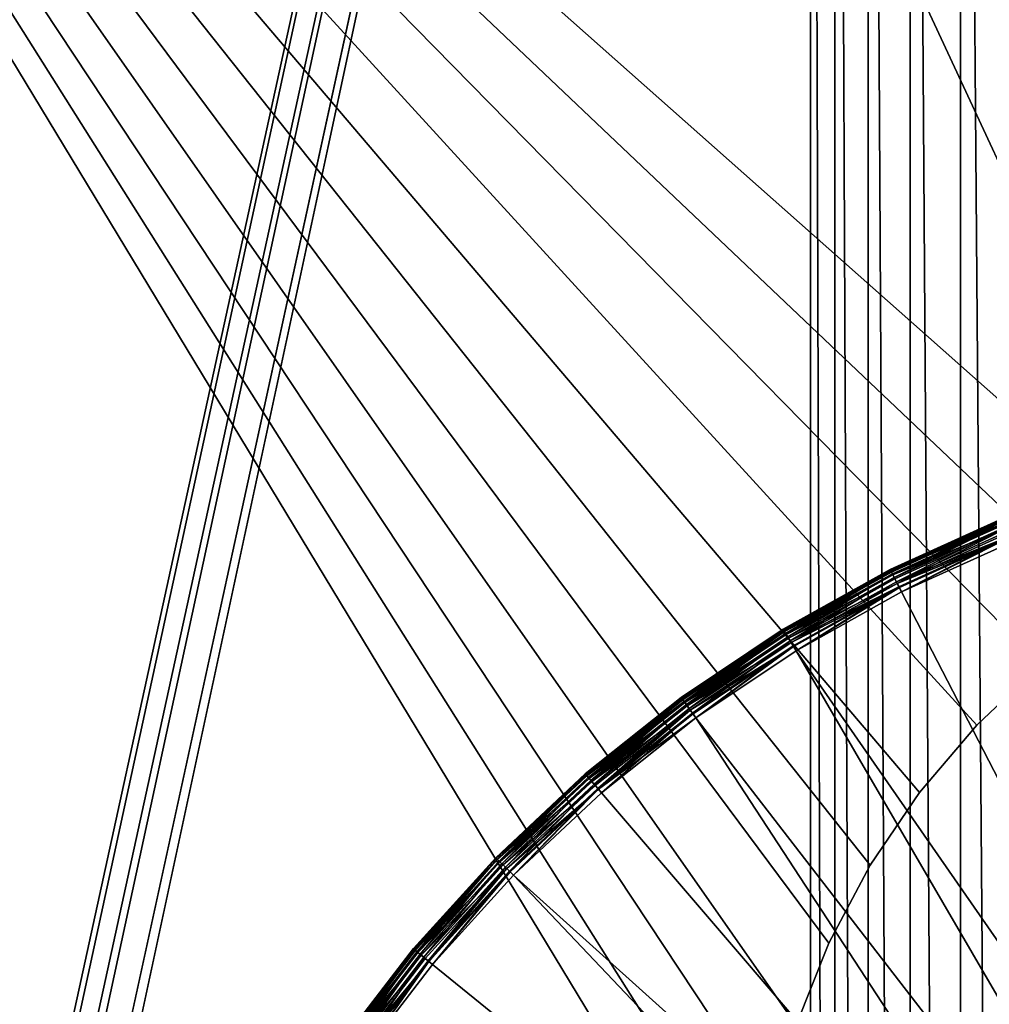
# Model space of a CAD drawing. Extents: x -184 to 184, y -150 to 150.
# Drawn here: x -117 to -113, y -61 to -57 of the extents above; entities that cross this region are included whole.
import ezdxf

# ---------------------------------------------------------------- set-up
doc = ezdxf.new("R2010")
doc.units = 0
doc.header["$MEASUREMENT"] = 0

msp = doc.modelspace()

# ---------------------------------------------------------------- linework, layer by layer
for points in [[(-126.857315, 106.445488, -1.5), (-114.099998, -48.299999, -1.5), (-126.70092, -106.022285, -1.5)], [(-126.857315, 106.445488, -0.5), (-126.70092, -106.022285, -0.5), (-114.099998, -48.299999, -0.5)], [(-124.571709, 105.625908, -1.5), (-124.571709, -105.625908, -1.5), (-82.480286, -11.115238, -1.5)], [(-124.571709, 105.625908, -3), (-82.480286, -11.115238, -3), (-124.571709, -105.625908, -3)], [(-82.480286, -11.115238, -1.5), (-124.571709, -105.625908, -1.5), (-82.5, -11.428572, -1.5)], [(-82.480286, -11.115238, -3), (-82.5, -11.428572, -3), (-124.571709, -105.625908, -3)], [(-82.5, -11.428572, -1.5), (-124.571709, -105.625908, -1.5), (-124.304787, -105.366005, -1.5)], [(-82.5, -11.428572, -3), (-124.304787, -105.366005, -3), (-124.571709, -105.625908, -3)], [(-82.5, -11.428572, -1.5), (-124.304787, -105.366005, -1.5), (-82.480286, -11.741904, -1.5)], [(-82.5, -11.428572, -3), (-82.480286, -11.741904, -3), (-124.304787, -105.366005, -3)], [(-82.480286, -11.741904, -1.5), (-124.304787, -105.366005, -1.5), (-124.011757, -105.135941, -1.5)], [(-82.480286, -11.741904, -3), (-124.011757, -105.135941, -3), (-124.304787, -105.366005, -3)], [(-82.480286, -11.741904, -1.5), (-124.011757, -105.135941, -1.5), (-82.480286, -33.972382, -1.5)], [(-82.480286, -11.741904, -3), (-82.480286, -33.972382, -3), (-124.011757, -105.135941, -3)], [(-82.480286, -33.972382, -1.5), (-124.011757, -105.135941, -1.5), (-82.5, -34.285713, -1.5)], [(-82.480286, -33.972382, -3), (-82.5, -34.285713, -3), (-124.011757, -105.135941, -3)], [(-82.5, -34.285713, -1.5), (-124.011757, -105.135941, -1.5), (-123.69593, -104.938332, -1.5)], [(-82.5, -34.285713, -3), (-123.69593, -104.938332, -3), (-124.011757, -105.135941, -3)], [(-82.5, -34.285713, -1.5), (-123.69593, -104.938332, -1.5), (-123.360886, -104.775406, -1.5)], [(-82.5, -34.285713, -3), (-123.360886, -104.775406, -3), (-123.69593, -104.938332, -3)], [(-82.5, -34.285713, -1.5), (-123.360886, -104.775406, -1.5), (-82.480286, -34.599049, -1.5)], [(-82.5, -34.285713, -3), (-82.480286, -34.599049, -3), (-123.360886, -104.775406, -3)], [(-82.480286, -34.599049, -1.5), (-123.360886, -104.775406, -1.5), (-123.010422, -104.649025, -1.5)], [(-82.480286, -34.599049, -3), (-123.010422, -104.649025, -3), (-123.360886, -104.775406, -3)], [(-82.480286, -34.599049, -1.5), (-123.010422, -104.649025, -1.5), (-82.480286, -56.829525, -1.5)], [(-82.480286, -34.599049, -3), (-82.480286, -56.829525, -3), (-123.010422, -104.649025, -3)], [(-114.099998, -48.299999, -1.5), (-126.507736, -105.614555, -1.5), (-126.70092, -106.022285, -1.5)], [(-114.099998, -48.299999, -0.5), (-126.70092, -106.022285, -0.5), (-126.507736, -105.614555, -0.5)], [(-114.099998, -48.299999, -1.5), (-114.080505, -48.647091, -1.5), (-126.507736, -105.614555, -1.5)], [(-114.099998, -48.299999, -0.5), (-126.507736, -105.614555, -0.5), (-114.080505, -48.647091, -0.5)], [(-114.080505, -48.647091, -1.5), (-126.279266, -105.225494, -1.5), (-126.507736, -105.614555, -1.5)], [(-114.080505, -48.647091, -0.5), (-126.507736, -105.614555, -0.5), (-126.279266, -105.225494, -0.5)], [(-114.080505, -48.647091, -1.5), (-114.022278, -48.989815, -1.5), (-126.279266, -105.225494, -1.5)], [(-114.080505, -48.647091, -0.5), (-126.279266, -105.225494, -0.5), (-114.022278, -48.989815, -0.5)], [(-114.022278, -48.989815, -1.5), (-126.017311, -104.858154, -1.5), (-126.279266, -105.225494, -1.5)], [(-114.022278, -48.989815, -0.5), (-126.279266, -105.225494, -0.5), (-126.017311, -104.858154, -0.5)], [(-114.022278, -48.989815, -1.5), (-114.022278, -81.010185, -1.5), (-126.017311, -104.858154, -1.5)], [(-114.022278, -48.989815, -0.5), (-126.017311, -104.858154, -0.5), (-114.022278, -81.010185, -0.5)], [(-114.022278, -48.989815, -1.5), (-113.926041, -49.323864, -1.5), (-113.926041, -80.676132, -1.5)], [(-114.022278, -48.989815, -1.5), (-113.926041, -80.676132, -1.5), (-114.022278, -81.010185, -1.5)], [(-114.022278, -48.989815, -0.5), (-113.926041, -80.676132, -0.5), (-113.926041, -49.323864, -0.5)], [(-114.022278, -48.989815, -0.5), (-114.022278, -81.010185, -0.5), (-113.926041, -80.676132, -0.5)], [(-113.926041, -49.323864, -1.5), (-113.793007, -49.645039, -1.5), (-113.793007, -80.354958, -1.5)], [(-113.926041, -49.323864, -1.5), (-113.793007, -80.354958, -1.5), (-113.926041, -80.676132, -1.5)], [(-113.926041, -49.323864, -0.5), (-113.926041, -80.676132, -0.5), (-113.793007, -80.354958, -0.5)], [(-113.926041, -49.323864, -0.5), (-113.793007, -80.354958, -0.5), (-113.793007, -49.645039, -0.5)], [(-113.793007, -49.645039, -1.5), (-113.624847, -80.050697, -1.5), (-113.793007, -80.354958, -1.5)], [(-113.793007, -49.645039, -1.5), (-113.624847, -49.949299, -1.5), (-113.624847, -80.050697, -1.5)], [(-113.793007, -49.645039, -0.5), (-113.793007, -80.354958, -0.5), (-113.624847, -80.050697, -0.5)], [(-113.793007, -49.645039, -0.5), (-113.624847, -80.050697, -0.5), (-113.624847, -49.949299, -0.5)], [(-113.624847, -49.949299, -1.5), (-113.423676, -79.767181, -1.5), (-113.624847, -80.050697, -1.5)], [(-113.624847, -49.949299, -1.5), (-113.423676, -50.232819, -1.5), (-113.423676, -79.767181, -1.5)], [(-113.624847, -49.949299, -0.5), (-113.624847, -80.050697, -0.5), (-113.423676, -79.767181, -0.5)], [(-113.624847, -49.949299, -0.5), (-113.423676, -79.767181, -0.5), (-113.423676, -50.232819, -0.5)], [(-120, -53, -0.5), (-117, -50, -0.5), (-112.522331, -59.628586, -0.5)], [(-120, -53, 0.5), (-112.522331, -59.628586, 0.5), (-117, -50, 0.5)], [(-110.474205, -59.292812, -0.5), (-117, -50, -0.5), (-100, -50, -0.5)], [(-110.824051, -59.254765, -0.5), (-117, -50, -0.5), (-110.474205, -59.292812, -0.5)], [(-111.175949, -59.254765, -0.5), (-117, -50, -0.5), (-110.824051, -59.254765, -0.5)], [(-111.525795, -59.292812, -0.5), (-117, -50, -0.5), (-111.175949, -59.254765, -0.5)], [(-111.869469, -59.368462, -0.5), (-117, -50, -0.5), (-111.525795, -59.292812, -0.5)], [(-112.20295, -59.480827, -0.5), (-117, -50, -0.5), (-111.869469, -59.368462, -0.5)], [(-112.522331, -59.628586, -0.5), (-117, -50, -0.5), (-112.20295, -59.480827, -0.5)], [(-110.474205, -59.292812, 0.5), (-100, -50, 0.5), (-117, -50, 0.5)], [(-110.824051, -59.254765, 0.5), (-110.474205, -59.292812, 0.5), (-117, -50, 0.5)], [(-111.175949, -59.254765, 0.5), (-110.824051, -59.254765, 0.5), (-117, -50, 0.5)], [(-111.525795, -59.292812, 0.5), (-111.175949, -59.254765, 0.5), (-117, -50, 0.5)], [(-111.869469, -59.368462, 0.5), (-111.525795, -59.292812, 0.5), (-117, -50, 0.5)], [(-112.20295, -59.480827, 0.5), (-111.869469, -59.368462, 0.5), (-117, -50, 0.5)], [(-112.522331, -59.628586, 0.5), (-112.20295, -59.480827, 0.5), (-117, -50, 0.5)], [(-113.423676, -50.232819, -1.5), (-113.192032, -79.507973, -1.5), (-113.423676, -79.767181, -1.5)], [(-113.423676, -50.232819, -1.5), (-113.192032, -50.492031, -1.5), (-113.192032, -79.507973, -1.5)], [(-113.423676, -50.232819, -0.5), (-113.423676, -79.767181, -0.5), (-113.192032, -79.507973, -0.5)], [(-113.423676, -50.232819, -0.5), (-113.192032, -79.507973, -0.5), (-113.192032, -50.492031, -0.5)], [(-120, -53, -0.5), (-112.522331, -59.628586, -0.5), (-112.82386, -59.810009, -0.5)], [(-113.104004, -60.022972, -0.5), (-120, -53, -0.5), (-112.82386, -59.810009, -0.5)], [(-113.359482, -60.264977, -0.5), (-120, -53, -0.5), (-113.104004, -60.022972, -0.5)], [(-113.587303, -60.533184, -0.5), (-120, -53, -0.5), (-113.359482, -60.264977, -0.5)], [(-113.784782, -60.824451, -0.5), (-120, -53, -0.5), (-113.587303, -60.533184, -0.5)], [(-113.949623, -61.135361, -0.5), (-120, -53, -0.5), (-113.784782, -60.824451, -0.5)], [(-114.079872, -61.462269, -0.5), (-120, -53, -0.5), (-113.949623, -61.135361, -0.5)], [(-114.174019, -61.801346, -0.5), (-120, -53, -0.5), (-114.079872, -61.462269, -0.5)], [(-114.230949, -62.148613, -0.5), (-120, -53, -0.5), (-114.174019, -61.801346, -0.5)], [(-114.25, -62.5, -0.5), (-120, -53, -0.5), (-114.230949, -62.148613, -0.5)], [(-120, -77, -0.5), (-120, -53, -0.5), (-114.25, -62.5, -0.5)], [(-120, -53, 0.5), (-112.82386, -59.810009, 0.5), (-112.522331, -59.628586, 0.5)], [(-113.104004, -60.022972, 0.5), (-112.82386, -59.810009, 0.5), (-120, -53, 0.5)], [(-113.359482, -60.264977, 0.5), (-113.104004, -60.022972, 0.5), (-120, -53, 0.5)], [(-113.587303, -60.533184, 0.5), (-113.359482, -60.264977, 0.5), (-120, -53, 0.5)], [(-113.784782, -60.824451, 0.5), (-113.587303, -60.533184, 0.5), (-120, -53, 0.5)], [(-113.949623, -61.135361, 0.5), (-113.784782, -60.824451, 0.5), (-120, -53, 0.5)], [(-114.079872, -61.462269, 0.5), (-113.949623, -61.135361, 0.5), (-120, -53, 0.5)], [(-114.174019, -61.801346, 0.5), (-114.079872, -61.462269, 0.5), (-120, -53, 0.5)], [(-114.230949, -62.148613, 0.5), (-114.174019, -61.801346, 0.5), (-120, -53, 0.5)], [(-114.25, -62.5, 0.5), (-114.230949, -62.148613, 0.5), (-120, -53, 0.5)], [(-120, -77, 0.5), (-114.25, -62.5, 0.5), (-120, -53, 0.5)], [(-82.480286, -56.829525, -1.5), (-123.010422, -104.649025, -1.5), (-122.648514, -104.560608, -1.5)], [(-82.480286, -56.829525, -3), (-122.648514, -104.560608, -3), (-123.010422, -104.649025, -3)], [(-82.480286, -56.829525, -1.5), (-122.648514, -104.560608, -1.5), (-82.5, -57.142857, -1.5)], [(-82.480286, -56.829525, -3), (-82.5, -57.142857, -3), (-122.648514, -104.560608, -3)], [(-82.5, -57.142857, -1.5), (-122.648514, -104.560608, -1.5), (-122.279251, -104.511154, -1.5)], [(-82.5, -57.142857, -3), (-122.279251, -104.511154, -3), (-122.648514, -104.560608, -3)], [(-82.5, -57.142857, -1.5), (-122.279251, -104.511154, -1.5), (-82.480286, -57.456192, -1.5)], [(-82.5, -57.142857, -3), (-82.480286, -57.456192, -3), (-122.279251, -104.511154, -3)], [(-82.480286, -57.456192, -1.5), (-122.279251, -104.511154, -1.5), (-121.90683, -104.501244, -1.5)], [(-82.480286, -57.456192, -3), (-121.90683, -104.501244, -3), (-122.279251, -104.511154, -3)], [(-82.480286, -57.456192, -1.5), (-121.90683, -104.501244, -1.5), (-82.421455, -57.764584, -1.5)], [(-82.480286, -57.456192, -3), (-82.421455, -57.764584, -3), (-121.90683, -104.501244, -3)], [(-82.421455, -57.764584, -1.5), (-121.90683, -104.501244, -1.5), (-121.535461, -104.530968, -1.5)], [(-82.421455, -57.764584, -3), (-121.535461, -104.530968, -3), (-121.90683, -104.501244, -3)], [(-82.421455, -57.764584, -1.5), (-121.535461, -104.530968, -1.5), (-82.421455, -79.378273, -1.5)], [(-82.421455, -57.764584, -3), (-82.421455, -79.378273, -3), (-121.535461, -104.530968, -3)], [(-113.704453, -59.644077, 0.6), (-113.704453, -59.644077, 1.2), (-113.258896, -59.44146, 1.2)], [(-113.258896, -59.44146, 0.6), (-113.704453, -59.644077, 0.6), (-113.258896, -59.44146, 1.2)], [(-113.258179, -59.443241, 1.219509), (-113.258896, -59.44146, 1.2), (-113.704453, -59.644077, 1.2)], [(-113.257858, -59.444019, 0.576655), (-113.704453, -59.644077, 0.6), (-113.258896, -59.44146, 0.6)], [(-113.258179, -59.443241, 1.219509), (-113.704453, -59.644077, 1.2), (-113.70359, -59.64579, 1.219509)], [(-113.257858, -59.444019, 0.576655), (-113.703209, -59.646542, 0.576655), (-113.704453, -59.644077, 0.6)], [(-113.258179, -59.443241, 1.219509), (-113.70359, -59.64579, 1.219509), (-113.701027, -59.650871, 1.238268)], [(-113.257858, -59.444019, 0.576655), (-113.699547, -59.653805, 0.554601), (-113.703209, -59.646542, 0.576655)], [(-113.258179, -59.443241, 1.219509), (-113.701027, -59.650871, 1.238268), (-113.256035, -59.448513, 1.238268)], [(-113.256035, -59.448513, 1.238268), (-113.701027, -59.650871, 1.238268), (-113.251709, -59.459152, 1.258779)], [(-113.251709, -59.459152, 1.258779), (-113.701027, -59.650871, 1.238268), (-113.695847, -59.661125, 1.258779)], [(-113.254799, -59.451557, 0.554601), (-113.699547, -59.653805, 0.554601), (-113.257858, -59.444019, 0.576655)], [(-113.254799, -59.451557, 0.554601), (-113.693657, -59.665462, 0.535055), (-113.699547, -59.653805, 0.554601)], [(-113.251709, -59.459152, 1.258779), (-113.695847, -59.661125, 1.258779), (-113.688652, -59.675369, 1.276041)], [(-113.249878, -59.463657, 0.535055), (-113.693657, -59.665462, 0.535055), (-113.254799, -59.451557, 0.554601)], [(-113.243378, -59.479649, 0.519098), (-113.693657, -59.665462, 0.535055), (-113.249878, -59.463657, 0.535055)], [(-113.251709, -59.459152, 1.258779), (-113.688652, -59.675369, 1.276041), (-113.245705, -59.473934, 1.276041)], [(-113.243378, -59.479649, 0.519098), (-113.685875, -59.680874, 0.519098), (-113.693657, -59.665462, 0.535055)], [(-113.245705, -59.473934, 1.276041), (-113.688652, -59.675369, 1.276041), (-113.679848, -59.692818, 1.289101)], [(-113.243378, -59.479649, 0.519098), (-113.676628, -59.699181, 0.507612), (-113.685875, -59.680874, 0.519098)], [(-113.245705, -59.473934, 1.276041), (-113.679848, -59.692818, 1.289101), (-113.238342, -59.492043, 1.289101)], [(-113.238342, -59.492043, 1.289101), (-113.679848, -59.692818, 1.289101), (-113.230042, -59.512474, 1.297237)], [(-113.235657, -59.49865, 0.507612), (-113.676628, -59.699181, 0.507612), (-113.243378, -59.479649, 0.519098)], [(-113.2286, -59.516029, 0.501921), (-113.676628, -59.699181, 0.507612), (-113.235657, -59.49865, 0.507612)], [(-113.230042, -59.512474, 1.297237), (-113.679848, -59.692818, 1.289101), (-113.669907, -59.712502, 1.297237)], [(-113.2286, -59.516029, 0.501921), (-113.668175, -59.715927, 0.501921), (-113.676628, -59.699181, 0.507612)], [(-113.230042, -59.512474, 1.297237), (-113.669907, -59.712502, 1.297237), (-113.659378, -59.733341, 1.3)], [(-113.2286, -59.516029, 0.501921), (-113.659378, -59.733341, 0.5), (-113.668175, -59.715927, 0.501921)], [(-113.230042, -59.512474, 1.297237), (-113.659378, -59.733341, 1.3), (-113.221252, -59.534103, 1.3)], [(-113.2286, -59.516029, 0.501921), (-113.221252, -59.534103, 0.5), (-113.659378, -59.733341, 0.5)], [(-113.221252, -59.534103, 0.5), (-111.960831, -63.020908, 0.5), (-113.659378, -59.733341, 0.5)], [(-113.221252, -59.534103, 1.3), (-113.659378, -59.733341, 1.3), (-111.960831, -63.020908, 1.3)], [(-114.132011, -59.882336, 0.6), (-114.132011, -59.882336, 1.2), (-113.704453, -59.644077, 1.2)], [(-113.704453, -59.644077, 0.6), (-114.132011, -59.882336, 0.6), (-113.704453, -59.644077, 1.2)], [(-113.70359, -59.64579, 1.219509), (-113.704453, -59.644077, 1.2), (-114.132011, -59.882336, 1.2)], [(-113.703209, -59.646542, 0.576655), (-114.132011, -59.882336, 0.6), (-113.704453, -59.644077, 0.6)], [(-113.70359, -59.64579, 1.219509), (-114.132011, -59.882336, 1.2), (-114.131012, -59.883976, 1.219509)], [(-113.703209, -59.646542, 0.576655), (-114.130569, -59.884693, 0.576655), (-114.132011, -59.882336, 0.6)], [(-113.70359, -59.64579, 1.219509), (-114.131012, -59.883976, 1.219509), (-114.128044, -59.888828, 1.238268)], [(-113.703209, -59.646542, 0.576655), (-114.126328, -59.891632, 0.554601), (-114.130569, -59.884693, 0.576655)], [(-113.70359, -59.64579, 1.219509), (-114.128044, -59.888828, 1.238268), (-113.701027, -59.650871, 1.238268)], [(-113.701027, -59.650871, 1.238268), (-114.128044, -59.888828, 1.238268), (-114.122047, -59.898624, 1.258779)], [(-113.699547, -59.653805, 0.554601), (-114.126328, -59.891632, 0.554601), (-113.703209, -59.646542, 0.576655)], [(-113.693657, -59.665462, 0.535055), (-114.126328, -59.891632, 0.554601), (-113.699547, -59.653805, 0.554601)], [(-113.701027, -59.650871, 1.238268), (-114.122047, -59.898624, 1.258779), (-113.695847, -59.661125, 1.258779)], [(-113.695847, -59.661125, 1.258779), (-114.122047, -59.898624, 1.258779), (-114.113716, -59.912235, 1.276041)], [(-113.695847, -59.661125, 1.258779), (-114.113716, -59.912235, 1.276041), (-113.688652, -59.675369, 1.276041)], [(-113.693657, -59.665462, 0.535055), (-114.119507, -59.902771, 0.535055), (-114.126328, -59.891632, 0.554601)], [(-113.685875, -59.680874, 0.519098), (-114.119507, -59.902771, 0.535055), (-113.693657, -59.665462, 0.535055)], [(-113.685875, -59.680874, 0.519098), (-114.110497, -59.917496, 0.519098), (-114.119507, -59.902771, 0.535055)], [(-113.688652, -59.675369, 1.276041), (-114.113716, -59.912235, 1.276041), (-114.103516, -59.928909, 1.289101)], [(-113.676628, -59.699181, 0.507612), (-114.110497, -59.917496, 0.519098), (-113.685875, -59.680874, 0.519098)], [(-113.676628, -59.699181, 0.507612), (-114.099792, -59.93499, 0.507612), (-114.110497, -59.917496, 0.519098)], [(-113.688652, -59.675369, 1.276041), (-114.103516, -59.928909, 1.289101), (-113.679848, -59.692818, 1.289101)], [(-113.679848, -59.692818, 1.289101), (-114.103516, -59.928909, 1.289101), (-113.669907, -59.712502, 1.297237)], [(-113.668175, -59.715927, 0.501921), (-114.099792, -59.93499, 0.507612), (-113.676628, -59.699181, 0.507612)], [(-113.669907, -59.712502, 1.297237), (-114.103516, -59.928909, 1.289101), (-114.092003, -59.94772, 1.297237)], [(-113.668175, -59.715927, 0.501921), (-114.089996, -59.950989, 0.501921), (-114.099792, -59.93499, 0.507612)], [(-113.669907, -59.712502, 1.297237), (-114.092003, -59.94772, 1.297237), (-114.079811, -59.967632, 1.3)], [(-113.668175, -59.715927, 0.501921), (-114.079811, -59.967632, 0.5), (-114.089996, -59.950989, 0.501921)], [(-113.669907, -59.712502, 1.297237), (-114.079811, -59.967632, 1.3), (-113.659378, -59.733341, 1.3)], [(-113.668175, -59.715927, 0.501921), (-113.659378, -59.733341, 0.5), (-114.079811, -59.967632, 0.5)], [(-113.659378, -59.733341, 0.5), (-111.960831, -63.020908, 0.5), (-114.079811, -59.967632, 0.5)], [(-113.659378, -59.733341, 1.3), (-114.079811, -59.967632, 1.3), (-111.960831, -63.020908, 1.3)], [(-114.132011, -59.882336, 0.6), (-114.538727, -60.154652, 1.2), (-114.132011, -59.882336, 1.2)], [(-114.132011, -59.882336, 0.6), (-114.538727, -60.154652, 0.6), (-114.538727, -60.154652, 1.2)], [(-114.131012, -59.883976, 1.219509), (-114.132011, -59.882336, 1.2), (-114.538727, -60.154652, 1.2)], [(-114.130569, -59.884693, 0.576655), (-114.538727, -60.154652, 0.6), (-114.132011, -59.882336, 0.6)], [(-114.131012, -59.883976, 1.219509), (-114.538727, -60.154652, 1.2), (-114.537598, -60.156204, 1.219509)], [(-114.130569, -59.884693, 0.576655), (-114.537102, -60.156883, 0.576655), (-114.538727, -60.154652, 0.6)], [(-114.131012, -59.883976, 1.219509), (-114.537598, -60.156204, 1.219509), (-114.534241, -60.160801, 1.238268)], [(-114.126328, -59.891632, 0.554601), (-114.537102, -60.156883, 0.576655), (-114.130569, -59.884693, 0.576655)], [(-114.126328, -59.891632, 0.554601), (-114.532303, -60.163456, 0.554601), (-114.537102, -60.156883, 0.576655)], [(-114.131012, -59.883976, 1.219509), (-114.534241, -60.160801, 1.238268), (-114.128044, -59.888828, 1.238268)], [(-114.128044, -59.888828, 1.238268), (-114.534241, -60.160801, 1.238268), (-114.527466, -60.170074, 1.258779)], [(-114.126328, -59.891632, 0.554601), (-114.524597, -60.174, 0.535055), (-114.532303, -60.163456, 0.554601)], [(-114.128044, -59.888828, 1.238268), (-114.527466, -60.170074, 1.258779), (-114.122047, -59.898624, 1.258779)], [(-114.122047, -59.898624, 1.258779), (-114.527466, -60.170074, 1.258779), (-114.518059, -60.182961, 1.276041)], [(-114.119507, -59.902771, 0.535055), (-114.524597, -60.174, 0.535055), (-114.126328, -59.891632, 0.554601)], [(-114.122047, -59.898624, 1.258779), (-114.518059, -60.182961, 1.276041), (-114.113716, -59.912235, 1.276041)], [(-114.110497, -59.917496, 0.519098), (-114.524597, -60.174, 0.535055), (-114.119507, -59.902771, 0.535055)], [(-114.110497, -59.917496, 0.519098), (-114.51442, -60.187943, 0.519098), (-114.524597, -60.174, 0.535055)], [(-114.113716, -59.912235, 1.276041), (-114.518059, -60.182961, 1.276041), (-114.506531, -60.198746, 1.289101)], [(-114.099792, -59.93499, 0.507612), (-114.51442, -60.187943, 0.519098), (-114.110497, -59.917496, 0.519098)], [(-114.099792, -59.93499, 0.507612), (-114.502319, -60.204506, 0.507612), (-114.51442, -60.187943, 0.519098)], [(-114.113716, -59.912235, 1.276041), (-114.506531, -60.198746, 1.289101), (-114.103516, -59.928909, 1.289101)], [(-114.103516, -59.928909, 1.289101), (-114.506531, -60.198746, 1.289101), (-114.493523, -60.216557, 1.297237)], [(-114.089996, -59.950989, 0.501921), (-114.502319, -60.204506, 0.507612), (-114.099792, -59.93499, 0.507612)], [(-114.103516, -59.928909, 1.289101), (-114.493523, -60.216557, 1.297237), (-114.092003, -59.94772, 1.297237)], [(-114.089996, -59.950989, 0.501921), (-114.491257, -60.219654, 0.501921), (-114.502319, -60.204506, 0.507612)], [(-114.092003, -59.94772, 1.297237), (-114.493523, -60.216557, 1.297237), (-114.479752, -60.235409, 1.3)], [(-114.089996, -59.950989, 0.501921), (-114.479752, -60.235409, 0.5), (-114.491257, -60.219654, 0.501921)], [(-114.092003, -59.94772, 1.297237), (-114.479752, -60.235409, 1.3), (-114.079811, -59.967632, 1.3)], [(-114.089996, -59.950989, 0.501921), (-114.079811, -59.967632, 0.5), (-114.479752, -60.235409, 0.5)], [(-114.079811, -59.967632, 0.5), (-112.216042, -63.16663, 0.5), (-114.479752, -60.235409, 0.5)], [(-114.079811, -59.967632, 1.3), (-114.479752, -60.235409, 1.3), (-112.216042, -63.16663, 1.3)], [(-114.079811, -59.967632, 0.5), (-111.960831, -63.020908, 0.5), (-112.216042, -63.16663, 0.5)], [(-114.079811, -59.967632, 1.3), (-112.216042, -63.16663, 1.3), (-111.960831, -63.020908, 1.3)], [(-113.359482, -60.264977, 0.5), (-113.359482, -60.264977, -0.5), (-113.104004, -60.022972, -0.5)], [(-113.359482, -60.264977, 0.5), (-113.104004, -60.022972, -0.5), (-113.104004, -60.022972, 0.5)], [(-114.538727, -60.154652, 0.6), (-114.921898, -60.459213, 1.2), (-114.538727, -60.154652, 1.2)], [(-114.538727, -60.154652, 0.6), (-114.921898, -60.459213, 0.6), (-114.921898, -60.459213, 1.2)], [(-114.920639, -60.46067, 1.219509), (-114.538727, -60.154652, 1.2), (-114.921898, -60.459213, 1.2)], [(-114.537102, -60.156883, 0.576655), (-114.921898, -60.459213, 0.6), (-114.538727, -60.154652, 0.6)], [(-114.537102, -60.156883, 0.576655), (-114.92009, -60.461308, 0.576655), (-114.921898, -60.459213, 0.6)], [(-114.537598, -60.156204, 1.219509), (-114.538727, -60.154652, 1.2), (-114.920639, -60.46067, 1.219509)], [(-114.537598, -60.156204, 1.219509), (-114.920639, -60.46067, 1.219509), (-114.916924, -60.464977, 1.238268)], [(-114.532303, -60.163456, 0.554601), (-114.92009, -60.461308, 0.576655), (-114.537102, -60.156883, 0.576655)], [(-114.532303, -60.163456, 0.554601), (-114.914772, -60.467464, 0.554601), (-114.92009, -60.461308, 0.576655)], [(-114.537598, -60.156204, 1.219509), (-114.916924, -60.464977, 1.238268), (-114.534241, -60.160801, 1.238268)], [(-114.534241, -60.160801, 1.238268), (-114.916924, -60.464977, 1.238268), (-114.527466, -60.170074, 1.258779)], [(-114.527466, -60.170074, 1.258779), (-114.916924, -60.464977, 1.238268), (-114.909416, -60.473667, 1.258779)], [(-114.524597, -60.174, 0.535055), (-114.914772, -60.467464, 0.554601), (-114.532303, -60.163456, 0.554601)], [(-114.524597, -60.174, 0.535055), (-114.906235, -60.477348, 0.535055), (-114.914772, -60.467464, 0.554601)], [(-114.527466, -60.170074, 1.258779), (-114.909416, -60.473667, 1.258779), (-114.898979, -60.485744, 1.276041)], [(-114.51442, -60.187943, 0.519098), (-114.906235, -60.477348, 0.535055), (-114.524597, -60.174, 0.535055)], [(-114.527466, -60.170074, 1.258779), (-114.898979, -60.485744, 1.276041), (-114.518059, -60.182961, 1.276041)], [(-114.51442, -60.187943, 0.519098), (-114.894951, -60.49041, 0.519098), (-114.906235, -60.477348, 0.535055)], [(-114.518059, -60.182961, 1.276041), (-114.898979, -60.485744, 1.276041), (-114.886208, -60.500538, 1.289101)], [(-114.502319, -60.204506, 0.507612), (-114.894951, -60.49041, 0.519098), (-114.51442, -60.187943, 0.519098)], [(-114.502319, -60.204506, 0.507612), (-114.881546, -60.505932, 0.507612), (-114.894951, -60.49041, 0.519098)], [(-114.518059, -60.182961, 1.276041), (-114.886208, -60.500538, 1.289101), (-114.506531, -60.198746, 1.289101)], [(-114.506531, -60.198746, 1.289101), (-114.886208, -60.500538, 1.289101), (-114.871788, -60.517227, 1.297237)], [(-114.502319, -60.204506, 0.507612), (-114.869286, -60.52013, 0.501921), (-114.881546, -60.505932, 0.507612)], [(-114.506531, -60.198746, 1.289101), (-114.871788, -60.517227, 1.297237), (-114.493523, -60.216557, 1.297237)], [(-114.491257, -60.219654, 0.501921), (-114.869286, -60.52013, 0.501921), (-114.502319, -60.204506, 0.507612)], [(-114.493523, -60.216557, 1.297237), (-114.871788, -60.517227, 1.297237), (-114.856529, -60.534893, 1.3)], [(-114.491257, -60.219654, 0.501921), (-114.479752, -60.235409, 0.5), (-114.869286, -60.52013, 0.501921)], [(-114.869286, -60.52013, 0.501921), (-114.479752, -60.235409, 0.5), (-114.856529, -60.534893, 0.5)], [(-114.493523, -60.216557, 1.297237), (-114.856529, -60.534893, 1.3), (-114.479752, -60.235409, 1.3)], [(-114.479752, -60.235409, 0.5), (-112.449554, -63.345074, 0.5), (-114.856529, -60.534893, 0.5)], [(-114.479752, -60.235409, 1.3), (-114.856529, -60.534893, 1.3), (-112.449554, -63.345074, 1.3)], [(-114.479752, -60.235409, 0.5), (-112.216042, -63.16663, 0.5), (-112.449554, -63.345074, 0.5)], [(-114.479752, -60.235409, 1.3), (-112.449554, -63.345074, 1.3), (-112.216042, -63.16663, 1.3)], [(-113.587303, -60.533184, 0.5), (-113.587303, -60.533184, -0.5), (-113.359482, -60.264977, -0.5)], [(-113.587303, -60.533184, 0.5), (-113.359482, -60.264977, -0.5), (-113.359482, -60.264977, 0.5)], [(-114.921898, -60.459213, 0.6), (-115.278961, -60.793995, 1.2), (-114.921898, -60.459213, 1.2)], [(-114.921898, -60.459213, 0.6), (-115.278961, -60.793995, 0.6), (-115.278961, -60.793995, 1.2)], [(-114.920639, -60.46067, 1.219509), (-114.921898, -60.459213, 1.2), (-115.278961, -60.793995, 1.2)], [(-114.92009, -60.461308, 0.576655), (-115.278961, -60.793995, 0.6), (-114.921898, -60.459213, 0.6)], [(-114.920639, -60.46067, 1.219509), (-115.278961, -60.793995, 1.2), (-115.277596, -60.795341, 1.219509)], [(-114.92009, -60.461308, 0.576655), (-115.276993, -60.795933, 0.576655), (-115.278961, -60.793995, 0.6)], [(-114.920639, -60.46067, 1.219509), (-115.277596, -60.795341, 1.219509), (-115.273537, -60.799332, 1.238268)], [(-114.914772, -60.467464, 0.554601), (-115.276993, -60.795933, 0.576655), (-114.92009, -60.461308, 0.576655)], [(-114.914772, -60.467464, 0.554601), (-115.271187, -60.801636, 0.554601), (-115.276993, -60.795933, 0.576655)], [(-114.920639, -60.46067, 1.219509), (-115.273537, -60.799332, 1.238268), (-114.916924, -60.464977, 1.238268)], [(-114.916924, -60.464977, 1.238268), (-115.273537, -60.799332, 1.238268), (-115.265343, -60.807384, 1.258779)], [(-114.906235, -60.477348, 0.535055), (-115.271187, -60.801636, 0.554601), (-114.914772, -60.467464, 0.554601)], [(-114.906235, -60.477348, 0.535055), (-115.261879, -60.810791, 0.535055), (-115.271187, -60.801636, 0.554601)], [(-114.916924, -60.464977, 1.238268), (-115.265343, -60.807384, 1.258779), (-114.909416, -60.473667, 1.258779)], [(-114.909416, -60.473667, 1.258779), (-115.265343, -60.807384, 1.258779), (-115.25396, -60.818569, 1.276041)], [(-114.894951, -60.49041, 0.519098), (-115.261879, -60.810791, 0.535055), (-114.906235, -60.477348, 0.535055)], [(-114.909416, -60.473667, 1.258779), (-115.25396, -60.818569, 1.276041), (-114.898979, -60.485744, 1.276041)], [(-114.898979, -60.485744, 1.276041), (-115.25396, -60.818569, 1.276041), (-115.240021, -60.832272, 1.289101)], [(-114.898979, -60.485744, 1.276041), (-115.240021, -60.832272, 1.289101), (-114.886208, -60.500538, 1.289101)], [(-114.894951, -60.49041, 0.519098), (-115.249565, -60.822891, 0.519098), (-115.261879, -60.810791, 0.535055)], [(-114.881546, -60.505932, 0.507612), (-115.249565, -60.822891, 0.519098), (-114.894951, -60.49041, 0.519098)], [(-114.881546, -60.505932, 0.507612), (-115.23494, -60.837269, 0.507612), (-115.249565, -60.822891, 0.519098)], [(-114.886208, -60.500538, 1.289101), (-115.240021, -60.832272, 1.289101), (-115.224297, -60.847729, 1.297237)], [(-114.869286, -60.52013, 0.501921), (-115.23494, -60.837269, 0.507612), (-114.881546, -60.505932, 0.507612)], [(-114.869286, -60.52013, 0.501921), (-115.221558, -60.850418, 0.501921), (-115.23494, -60.837269, 0.507612)], [(-114.886208, -60.500538, 1.289101), (-115.224297, -60.847729, 1.297237), (-114.871788, -60.517227, 1.297237)], [(-114.871788, -60.517227, 1.297237), (-115.224297, -60.847729, 1.297237), (-115.207649, -60.864094, 1.3)], [(-114.869286, -60.52013, 0.501921), (-115.207649, -60.864094, 0.5), (-115.221558, -60.850418, 0.501921)], [(-114.871788, -60.517227, 1.297237), (-115.207649, -60.864094, 1.3), (-114.856529, -60.534893, 1.3)], [(-114.869286, -60.52013, 0.501921), (-114.856529, -60.534893, 0.5), (-115.207649, -60.864094, 0.5)], [(-114.856529, -60.534893, 0.5), (-112.449554, -63.345074, 0.5), (-115.207649, -60.864094, 0.5)], [(-114.856529, -60.534893, 1.3), (-115.207649, -60.864094, 1.3), (-112.449554, -63.345074, 1.3)], [(-113.784782, -60.824451, 0.5), (-113.784782, -60.824451, -0.5), (-113.587303, -60.533184, -0.5)], [(-113.784782, -60.824451, 0.5), (-113.587303, -60.533184, -0.5), (-113.587303, -60.533184, 0.5)], [(-115.278961, -60.793995, 0.6), (-115.607552, -61.156765, 1.2), (-115.278961, -60.793995, 1.2)], [(-115.278961, -60.793995, 0.6), (-115.607552, -61.156765, 0.6), (-115.607552, -61.156765, 1.2)], [(-115.277596, -60.795341, 1.219509), (-115.278961, -60.793995, 1.2), (-115.607552, -61.156765, 1.2)], [(-115.276993, -60.795933, 0.576655), (-115.607552, -61.156765, 0.6), (-115.278961, -60.793995, 0.6)], [(-115.277596, -60.795341, 1.219509), (-115.607552, -61.156765, 1.2), (-115.606079, -61.157997, 1.219509)], [(-115.276993, -60.795933, 0.576655), (-115.605431, -61.158535, 0.576655), (-115.607552, -61.156765, 0.6)], [(-115.277596, -60.795341, 1.219509), (-115.606079, -61.157997, 1.219509), (-115.273537, -60.799332, 1.238268)], [(-115.273537, -60.799332, 1.238268), (-115.606079, -61.157997, 1.219509), (-115.601707, -61.16164, 1.238268)], [(-115.271187, -60.801636, 0.554601), (-115.605431, -61.158535, 0.576655), (-115.276993, -60.795933, 0.576655)], [(-115.271187, -60.801636, 0.554601), (-115.599182, -61.163746, 0.554601), (-115.605431, -61.158535, 0.576655)], [(-115.273537, -60.799332, 1.238268), (-115.601707, -61.16164, 1.238268), (-115.592888, -61.168999, 1.258779)], [(-115.261879, -60.810791, 0.535055), (-115.599182, -61.163746, 0.554601), (-115.271187, -60.801636, 0.554601)], [(-115.273537, -60.799332, 1.238268), (-115.592888, -61.168999, 1.258779), (-115.265343, -60.807384, 1.258779)], [(-115.261879, -60.810791, 0.535055), (-115.589157, -61.172112, 0.535055), (-115.599182, -61.163746, 0.554601)], [(-115.265343, -60.807384, 1.258779), (-115.592888, -61.168999, 1.258779), (-115.580635, -61.179218, 1.276041)], [(-115.249565, -60.822891, 0.519098), (-115.589157, -61.172112, 0.535055), (-115.261879, -60.810791, 0.535055)], [(-115.249565, -60.822891, 0.519098), (-115.575897, -61.18317, 0.519098), (-115.589157, -61.172112, 0.535055)], [(-115.265343, -60.807384, 1.258779), (-115.580635, -61.179218, 1.276041), (-115.25396, -60.818569, 1.276041)], [(-115.25396, -60.818569, 1.276041), (-115.580635, -61.179218, 1.276041), (-115.56562, -61.191738, 1.289101)], [(-115.23494, -60.837269, 0.507612), (-115.575897, -61.18317, 0.519098), (-115.249565, -60.822891, 0.519098)], [(-115.23494, -60.837269, 0.507612), (-115.56015, -61.196308, 0.507612), (-115.575897, -61.18317, 0.519098)], [(-115.25396, -60.818569, 1.276041), (-115.56562, -61.191738, 1.289101), (-115.240021, -60.832272, 1.289101)], [(-115.240021, -60.832272, 1.289101), (-115.56562, -61.191738, 1.289101), (-115.548691, -61.205868, 1.297237)], [(-115.23494, -60.837269, 0.507612), (-115.545746, -61.208324, 0.501921), (-115.56015, -61.196308, 0.507612)], [(-115.240021, -60.832272, 1.289101), (-115.548691, -61.205868, 1.297237), (-115.224297, -60.847729, 1.297237)], [(-115.221558, -60.850418, 0.501921), (-115.545746, -61.208324, 0.501921), (-115.23494, -60.837269, 0.507612)], [(-113.949623, -61.135361, 0.5), (-113.949623, -61.135361, -0.5), (-113.784782, -60.824451, -0.5)], [(-113.949623, -61.135361, 0.5), (-113.784782, -60.824451, -0.5), (-113.784782, -60.824451, 0.5)], [(-115.224297, -60.847729, 1.297237), (-115.548691, -61.205868, 1.297237), (-115.530762, -61.220818, 1.3)], [(-115.221558, -60.850418, 0.501921), (-115.530762, -61.220818, 0.5), (-115.545746, -61.208324, 0.501921)], [(-115.224297, -60.847729, 1.297237), (-115.530762, -61.220818, 1.3), (-115.207649, -60.864094, 1.3)], [(-115.221558, -60.850418, 0.501921), (-115.207649, -60.864094, 0.5), (-115.530762, -61.220818, 0.5)], [(-115.207649, -60.864094, 0.5), (-112.657204, -63.553043, 0.5), (-115.530762, -61.220818, 0.5)], [(-115.207649, -60.864094, 1.3), (-115.530762, -61.220818, 1.3), (-112.657204, -63.553043, 1.3)], [(-115.207649, -60.864094, 0.5), (-112.449554, -63.345074, 0.5), (-112.657204, -63.553043, 0.5)], [(-115.207649, -60.864094, 1.3), (-112.657204, -63.553043, 1.3), (-112.449554, -63.345074, 1.3)], [(-115.607552, -61.156765, 0.6), (-115.905479, -61.545113, 1.2), (-115.607552, -61.156765, 1.2)], [(-115.607552, -61.156765, 0.6), (-115.905479, -61.545113, 0.6), (-115.905479, -61.545113, 1.2)], [(-115.606079, -61.157997, 1.219509), (-115.607552, -61.156765, 1.2), (-115.905479, -61.545113, 1.2)], [(-115.605431, -61.158535, 0.576655), (-115.905479, -61.545113, 0.6), (-115.607552, -61.156765, 0.6)], [(-114.079872, -61.462269, 0.5), (-114.079872, -61.462269, -0.5), (-113.949623, -61.135361, -0.5)], [(-114.079872, -61.462269, 0.5), (-113.949623, -61.135361, -0.5), (-113.949623, -61.135361, 0.5)], [(-115.606079, -61.157997, 1.219509), (-115.905479, -61.545113, 1.2), (-115.903908, -61.546219, 1.219509)], [(-115.605431, -61.158535, 0.576655), (-115.903221, -61.546703, 0.576655), (-115.905479, -61.545113, 0.6)], [(-115.606079, -61.157997, 1.219509), (-115.903908, -61.546219, 1.219509), (-115.899261, -61.549496, 1.238268)], [(-115.599182, -61.163746, 0.554601), (-115.903221, -61.546703, 0.576655), (-115.605431, -61.158535, 0.576655)], [(-115.599182, -61.163746, 0.554601), (-115.896568, -61.551388, 0.554601), (-115.903221, -61.546703, 0.576655)], [(-115.606079, -61.157997, 1.219509), (-115.899261, -61.549496, 1.238268), (-115.601707, -61.16164, 1.238268)], [(-115.601707, -61.16164, 1.238268), (-115.899261, -61.549496, 1.238268), (-115.88987, -61.55611, 1.258779)], [(-115.589157, -61.172112, 0.535055), (-115.896568, -61.551388, 0.554601), (-115.599182, -61.163746, 0.554601)], [(-115.589157, -61.172112, 0.535055), (-115.885895, -61.558907, 0.535055), (-115.896568, -61.551388, 0.554601)], [(-115.601707, -61.16164, 1.238268), (-115.88987, -61.55611, 1.258779), (-115.592888, -61.168999, 1.258779)], [(-115.592888, -61.168999, 1.258779), (-115.88987, -61.55611, 1.258779), (-115.876823, -61.565296, 1.276041)], [(-115.575897, -61.18317, 0.519098), (-115.885895, -61.558907, 0.535055), (-115.589157, -61.172112, 0.535055)], [(-115.575897, -61.18317, 0.519098), (-115.87178, -61.568848, 0.519098), (-115.885895, -61.558907, 0.535055)], [(-115.592888, -61.168999, 1.258779), (-115.876823, -61.565296, 1.276041), (-115.580635, -61.179218, 1.276041)], [(-115.580635, -61.179218, 1.276041), (-115.876823, -61.565296, 1.276041), (-115.86084, -61.576553, 1.289101)], [(-115.56015, -61.196308, 0.507612), (-115.87178, -61.568848, 0.519098), (-115.575897, -61.18317, 0.519098)], [(-115.56015, -61.196308, 0.507612), (-115.855011, -61.580658, 0.507612), (-115.87178, -61.568848, 0.519098)], [(-115.580635, -61.179218, 1.276041), (-115.86084, -61.576553, 1.289101), (-115.56562, -61.191738, 1.289101)], [(-115.56562, -61.191738, 1.289101), (-115.86084, -61.576553, 1.289101), (-115.842812, -61.589252, 1.297237)], [(-115.545746, -61.208324, 0.501921), (-115.855011, -61.580658, 0.507612), (-115.56015, -61.196308, 0.507612)], [(-115.56562, -61.191738, 1.289101), (-115.842812, -61.589252, 1.297237), (-115.548691, -61.205868, 1.297237)], [(-115.545746, -61.208324, 0.501921), (-115.839676, -61.591461, 0.501921), (-115.855011, -61.580658, 0.507612)], [(-115.548691, -61.205868, 1.297237), (-115.842812, -61.589252, 1.297237), (-115.823723, -61.602692, 1.3)], [(-115.545746, -61.208324, 0.501921), (-115.823723, -61.602692, 0.5), (-115.839676, -61.591461, 0.501921)], [(-115.548691, -61.205868, 1.297237), (-115.823723, -61.602692, 1.3), (-115.530762, -61.220818, 1.3)], [(-115.545746, -61.208324, 0.501921), (-115.530762, -61.220818, 0.5), (-115.823723, -61.602692, 0.5)], [(-115.530762, -61.220818, 0.5), (-112.657204, -63.553043, 0.5), (-115.823723, -61.602692, 0.5)], [(-115.530762, -61.220818, 1.3), (-115.823723, -61.602692, 1.3), (-112.657204, -63.553043, 1.3)]]:
    msp.add_3dface(points)

doc.saveas('drawing.dxf')
